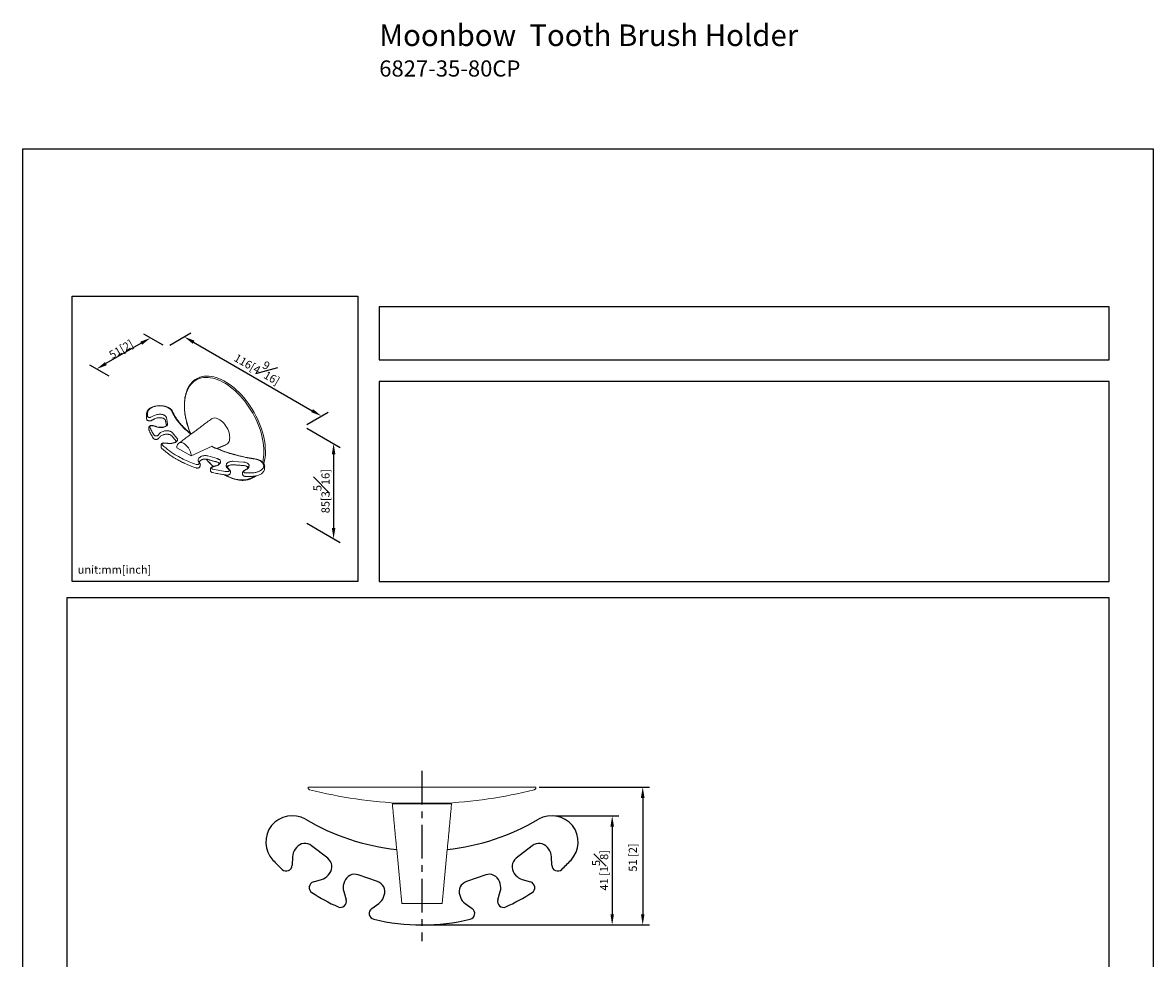
# Model space of a CAD drawing. Units: millimetres. Extents: x -310 to 210, y 0 to 321.
# Drawn here: x 0 to 210, y 147 to 321 of the extents above; entities that cross this region are included whole.
import ezdxf

# ---------------------------------------------------------------- set-up
doc = ezdxf.new("R2010")
doc.units = ezdxf.units.MM
doc.linetypes.add('CENTER', pattern=[2, 1.25, -0.25, 0.25, -0.25])
doc.layers.add('A2', color=1, linetype='CENTER')
doc.layers.add('DIM', color=6, linetype='Continuous')
doc.layers.add('圖紙邊界', color=255, linetype='Continuous', plot=False)
doc.styles.add('勝泰-1.5', font='simplex.shx', dxfattribs={"height": 1.5, "bigfont": 'chineset.shx'})
doc.dimstyles.new('比例1／2', dxfattribs={"dimtxt": 1.5, "dimasz": 2, "dimexe": 1.25, "dimexo": 0.625, "dimgap": 0.5, "dimtad": 1, "dimdec": 0, "dimlfac": 2, "dimdsep": 46, "dimtxsty": '勝泰-1.5', "dimcen": 2.5, "dimadec": 0, "dimazin": 0, "dimtfac": 1, "dimtdec": 0, "dimtmove": 0, "dimatfit": 3, "dimfxl": 0, "dimfrac": 1, "dimarcsym": 0})
doc.dimstyles.new('比例1／8', dxfattribs={"dimtxt": 1.5, "dimasz": 2, "dimexe": 1.25, "dimexo": 0.625, "dimgap": 0.5, "dimtad": 1, "dimdec": 0, "dimlfac": 8, "dimdsep": 46, "dimtxsty": '勝泰-1.5', "dimcen": 2.5, "dimadec": 0, "dimazin": 0, "dimtfac": 1, "dimtdec": 0, "dimtmove": 0, "dimatfit": 3, "dimfxl": 0, "dimfrac": 1, "dimarcsym": 0})

# ---------------------------------------------------------------- blocks, each defined once
blk = doc.blocks.new('*D1')
at = {"layer": 'Defpoints', "color": 0}
for p in [(26.71, 260.28), (55.5, 247.48), (52.18, 245.57)]:
    blk.add_point(p, dxfattribs=at)
at = {"layer": 'DIM', "color": 0, "lineweight": -2}
for p, q in [((27.33, 260.64), (31.27, 262.92)), ((31.75, 261.19), (53.77, 248.48)), ((52.81, 245.93), (56.75, 248.21))]:
    blk.add_line(p, q, dxfattribs=at)
at = {"layer": 'DIM', "color": 0}
for points in [[(31.92, 261.48), (31.59, 260.91), (30.02, 262.19)], [(53.6, 248.2), (53.93, 248.77), (55.5, 247.48)]]:
    blk.add_solid(points, dxfattribs=at)
at = {"layer": 'DIM', "color": 0, "insert": (43.89, 256.79), "char_height": 1.5, "attachment_point": 5, "rotation": 330, "style": '勝泰-1.5'}
blk.add_mtext('{\\A0;116[4{\\H1x;\\S9#16;}]}', dxfattribs=at)
blk = doc.blocks.new('*D2')
at = {"layer": 'Defpoints', "color": 0}
for p in [(26.71, 260.28), (13.73, 256.21), (16.69, 254.5)]:
    blk.add_point(p, dxfattribs=at)
at = {"layer": 'DIM', "color": 0, "lineweight": -2}
for p, q in [((26.08, 260.64), (22.5, 262.71)), ((22.01, 260.99), (15.47, 257.21)), ((16.07, 254.86), (12.48, 256.93))]:
    blk.add_line(p, q, dxfattribs=at)
at = {"layer": 'DIM', "color": 0}
for points in [[(22.18, 260.7), (21.85, 261.28), (23.75, 261.99)], [(15.3, 257.5), (15.63, 256.92), (13.73, 256.21)]]:
    blk.add_solid(points, dxfattribs=at)
at = {"layer": 'DIM', "color": 0, "insert": (17.92, 260.52), "char_height": 1.5, "attachment_point": 5, "rotation": 30, "style": '勝泰-1.5'}
blk.add_mtext('{\\A0;51[2{\\H1x;\\S#;}]}', dxfattribs=at)
blk = doc.blocks.new('*D3')
at = {"layer": 'Defpoints', "color": 0}
for p in [(52.18, 245.57), (52.18, 227.93), (57.75, 224.72)]:
    blk.add_point(p, dxfattribs=at)
at = {"layer": 'DIM', "color": 0, "lineweight": -2}
for p, q in [((52.81, 245.21), (59, 241.63)), ((57.75, 240.36), (57.75, 226.72)), ((52.81, 227.57), (59, 223.99))]:
    blk.add_line(p, q, dxfattribs=at)
at = {"layer": 'DIM', "color": 0}
for points in [[(58.09, 240.36), (57.42, 240.36), (57.75, 242.36)], [(57.42, 226.72), (58.09, 226.72), (57.75, 224.72)]]:
    blk.add_solid(points, dxfattribs=at)
at = {"layer": 'DIM', "color": 0, "insert": (55.5, 233.54), "char_height": 1.5, "attachment_point": 5, "rotation": 90, "style": '勝泰-1.5'}
blk.add_mtext('{\\A0;85[3{\\H1x;\\S5#16;}]}', dxfattribs=at)
blk = doc.blocks.new('*D130')
at = {"layer": 'Defpoints', "color": 0}
for p in [(95.32, 178.61), (74.17, 153.02), (115.16, 153.02)]:
    blk.add_point(p, dxfattribs=at)
at = {"layer": 'DIM', "color": 0, "lineweight": -2}
for p, q in [((95.94, 178.61), (116.41, 178.61)), ((115.16, 176.61), (115.16, 155.02)), ((74.79, 153.02), (116.41, 153.02))]:
    blk.add_line(p, q, dxfattribs=at)
at = {"layer": 'DIM', "color": 0}
for points in [[(115.5, 176.61), (114.83, 176.61), (115.16, 178.61)], [(114.83, 155.02), (115.5, 155.02), (115.16, 153.02)]]:
    blk.add_solid(points, dxfattribs=at)
at = {"layer": 'DIM', "color": 0, "insert": (113.52, 165.54), "char_height": 1.5, "attachment_point": 5, "rotation": 90, "style": '勝泰-1.5'}
blk.add_mtext('51 [2]', dxfattribs=at)
blk = doc.blocks.new('*D131')
at = {"layer": 'Defpoints', "color": 0}
for p in [(98.27, 173.29), (74.17, 153.02), (109.49, 153.02)]:
    blk.add_point(p, dxfattribs=at)
at = {"layer": 'DIM', "color": 0, "lineweight": -2}
for p, q in [((98.89, 173.29), (110.74, 173.29)), ((109.49, 171.29), (109.49, 155.02)), ((74.79, 153.02), (110.74, 153.02))]:
    blk.add_line(p, q, dxfattribs=at)
at = {"layer": 'DIM', "color": 0}
for points in [[(109.82, 171.29), (109.16, 171.29), (109.49, 173.29)], [(109.16, 155.02), (109.82, 155.02), (109.49, 153.02)]]:
    blk.add_solid(points, dxfattribs=at)
at = {"layer": 'DIM', "color": 0, "insert": (107.24, 163.16), "char_height": 1.5, "attachment_point": 5, "rotation": 90, "style": '勝泰-1.5'}
blk.add_mtext('41 [1{\\H1.000000x;\\S5#8;}]', dxfattribs=at)

msp = doc.modelspace()

# ---------------------------------------------------------------- linework, layer by layer
for p, q in [((23.038, 248), (23.035, 247.971)), ((28.525, 242.811), (28.543, 242.789)), ((44.942, 238.169), (44.95, 238.125)), ((50.864, 167.388), (50.618, 167.072)), ((56.666, 165.393), (53.672, 167.732)), ((94.658, 167.732), (91.664, 165.393)), ((97.712, 167.072), (97.466, 167.388)), ((50.111, 165.681), (50.054, 164.091)), ((98.276, 164.091), (98.219, 165.681)), ((56.765, 162.27), (57.011, 162.585)), ((65.916, 161.084), (62.323, 162.321)), ((86.007, 162.321), (82.414, 161.084)), ((91.319, 162.585), (91.565, 162.27)), ((54.009, 161.001), (55.538, 161.442)), ((59.781, 161.081), (59.651, 160.703)), ((88.679, 160.703), (88.549, 161.081)), ((92.793, 161.442), (94.322, 161.001)), ((59.624, 159.223), (60.088, 157.701)), ((67.026, 158.164), (67.156, 158.542)), ((81.174, 158.542), (81.304, 158.164)), ((88.242, 157.701), (88.706, 159.223)), ((64.833, 156.067), (66.135, 156.981)), ((82.195, 156.981), (83.497, 156.067))]:
    msp.add_line(p, q)
at = {"color": 7, "linetype": 'Continuous', "lineweight": 15}
for p, q in [((25.189, 247.794), (25.387, 247.808)), ((23.837, 247.274), (24.42, 247.587)), ((26.697, 247.217), (26.928, 246.13)), ((23.456, 244.95), (23.446, 245.016)), ((24.874, 245.453), (24.177, 245.675)), ((25.09, 243.896), (25.464, 244.301)), ((25.905, 245.374), (25.706, 245.36)), ((26.075, 244.641), (26.255, 244.692)), ((27.826, 244.379), (28.659, 243.393)), ((25.7, 241.755), (25.7, 241.764)), ((27.098, 242.367), (26.314, 242.447)), ((28.118, 242.486), (27.938, 242.436)), ((28.655, 241.602), (31.307, 240.071)), ((31.307, 240.071), (35.177, 241.919)), ((32.751, 239.657), (32.839, 239.761)), ((34.41, 240.074), (36.117, 239.593)), ((32.77, 238.72), (32.632, 239.173)), ((32.885, 239.075), (32.887, 239.078)), ((35.982, 238.229), (35.28, 238.013)), ((36.658, 238.686), (36.571, 238.582)), ((37.814, 238.369), (37.838, 238.484)), ((38.36, 237.487), (37.975, 237.889)), ((38.012, 238.329), (37.988, 238.214)), ((39.148, 239.074), (41.034, 238.941)), ((41.672, 237.625), (41.133, 237.292)), ((42.057, 238.185), (42.032, 238.07)), ((44.95, 238.1), (44.95, 238.125)), ((95.315, 178.608), (53.015, 178.608)), ((68.665, 175.522), (79.665, 175.522)), ((71.81, 175.628), (70.628, 175.628)), ((70.665, 175.522), (70.665, 175.628)), ((71.843, 175.522), (71.843, 175.628)), ((76.487, 175.628), (76.487, 175.522)), ((77.703, 175.628), (76.521, 175.628)), ((77.665, 175.522), (77.665, 175.628)), ((69.469, 167.022), (70.415, 157.022)), ((77.915, 157.022), (78.861, 167.022)), ((77.915, 157.022), (70.415, 157.022))]:
    msp.add_line(p, q, dxfattribs=at)
at = {"color": 7, "linetype": 'Continuous', "lineweight": 15, "flags": 128}
for points in [[(30.066, 249.401), (30.081, 249.938), (30.126, 250.455), (30.202, 250.951), (30.307, 251.422), (30.441, 251.868), (30.605, 252.286), (30.796, 252.675), (31.015, 253.032), (31.26, 253.358), (31.53, 253.649), (31.825, 253.906), (32.143, 254.127), (32.482, 254.311), (32.842, 254.457), (33.221, 254.564), (33.618, 254.634), (34.03, 254.664), (34.456, 254.655), (34.894, 254.606), (35.342, 254.519), (35.8, 254.394), (36.264, 254.23), (36.733, 254.03), (37.205, 253.792), (37.677, 253.519), (38.149, 253.212), (38.618, 252.871), (39.082, 252.499), (39.539, 252.097), (39.988, 251.666), (40.426, 251.208), (40.852, 250.725), (41.264, 250.219), (41.661, 249.693), (42.039, 249.147), (42.399, 248.586), (42.739, 248.01), (43.057, 247.422), (43.352, 246.825), (43.622, 246.221), (43.867, 245.613), (44.086, 245.003), (44.277, 244.393), (44.441, 243.786), (44.575, 243.185), (44.68, 242.592), (44.756, 242.01), (44.801, 241.44), (44.816, 240.886)], [(45.091, 240.926), (45.075, 241.488), (45.029, 242.066), (44.953, 242.656), (44.846, 243.257), (44.71, 243.867), (44.544, 244.482), (44.35, 245.1), (44.128, 245.719), (43.88, 246.335), (43.606, 246.948), (43.307, 247.553), (42.985, 248.149), (42.64, 248.733), (42.275, 249.302), (41.891, 249.855), (41.489, 250.389), (41.072, 250.902), (40.64, 251.391), (40.196, 251.855), (39.741, 252.292), (39.277, 252.701), (38.807, 253.078), (38.331, 253.423), (37.853, 253.735), (37.373, 254.012), (36.895, 254.252), (36.42, 254.456), (35.949, 254.622), (35.485, 254.749), (35.031, 254.837), (34.586, 254.886), (34.154, 254.895), (33.737, 254.865), (33.335, 254.794), (32.951, 254.685), (32.905, 254.669)], [(26.754, 245.974), (26.759, 245.861), (26.755, 245.839)], [(35.058, 246.936), (35.104, 246.968), (35.282, 247.058), (35.48, 247.11), (35.694, 247.122), (35.921, 247.095), (36.158, 247.029), (36.4, 246.924), (36.644, 246.783), (36.886, 246.608), (37.123, 246.401), (37.35, 246.167), (37.564, 245.907), (37.761, 245.627), (37.939, 245.332), (38.095, 245.024), (38.226, 244.711), (38.33, 244.396), (38.405, 244.084), (38.451, 243.78), (38.466, 243.49), (38.451, 243.218), (38.405, 242.967), (38.33, 242.742), (38.226, 242.547), (38.095, 242.385), (37.939, 242.257), (37.802, 242.183)], [(23.45, 245.382), (23.447, 245.365), (23.446, 245.343)], [(31.307, 240.071), (31.292, 240.308), (31.248, 240.557), (31.176, 240.812), (31.077, 241.067), (30.953, 241.317), (30.808, 241.557), (30.644, 241.78), (30.466, 241.982), (30.276, 242.159), (30.08, 242.306), (29.882, 242.421), (29.686, 242.5), (29.497, 242.542), (29.318, 242.545), (29.154, 242.511), (29.009, 242.439), (28.886, 242.332), (28.787, 242.191), (28.714, 242.019), (28.67, 241.822), (28.655, 241.602)], [(35.177, 241.919), (35.175, 241.837), (35.174, 241.808)], [(32.95, 238.213), (32.947, 238.177), (32.944, 238.164)], [(37.979, 238.13), (37.98, 238.16), (37.988, 238.214)], [(37.984, 238.064), (37.979, 238.106), (37.979, 238.13)], [(42.945, 236.297), (42.739, 236.16), (42.399, 235.976), (42.039, 235.83), (41.661, 235.722), (41.264, 235.653), (40.852, 235.623), (40.426, 235.632), (39.988, 235.68), (39.539, 235.767), (39.082, 235.893), (38.618, 236.056), (38.149, 236.257), (37.677, 236.494), (37.546, 236.567)]]:
    msp.add_lwpolyline(points, dxfattribs=at)
at = {"color": 7, "linetype": 'Continuous', "lineweight": 15}
for centre, radius, start, end in [((29.337, 247.603), 6.313, 176.65275, 179.99946), ((43.842, 249.692), 13.78, 181.20961, 203.24144), ((29.336, 247.276), 6.312, 180.00046, 182.92396), ((35.907, 252.806), 14.619, 226.96131, 240.42186), ((45.59, 249.311), 15.123, 220.5515, 227.83349), ((36.785, 240.818), 8.032, 346.10659, 0.48074), ((37.292, 240.823), 7.8, 343.82681, 0.75243), ((74.165, 260.522), 85, 255.79339, 267.61475), ((74.165, 260.522), 85, 272.38527, 284.20661)]:
    msp.add_arc(centre, radius, start, end, dxfattribs=at)
for centre, radius, start, end in [((50.06, 168.398), 4.895, 59.72321, 223.00061), ((74.165, 209.687), 42.915, 239.72315, 263.71685), ((74.165, 209.687), 42.915, 276.28315, 300.27684), ((98.27, 168.398), 4.895, 316.99933, 120.27684), ((52.44, 166.156), 2, 52, 142), ((95.89, 166.156), 2, 38, 128), ((52.509, 165.595), 2.4, 142.00008, 177.93699), ((95.821, 165.595), 2.4, 2.06293, 38), ((74.165, 190.876), 37.855, 223.00064, 226.69226), ((48.954, 164.131), 1.1, 226.69247, 357.93699), ((55.435, 163.817), 2, 321.99994, 52.00001), ((92.895, 163.817), 2, 128.00005, 218), ((99.376, 164.131), 1.1, 182.0628, 313.30786), ((74.165, 190.876), 37.855, 313.30775, 316.99935), ((54.873, 163.748), 2.4, 286.06289, 322), ((61.672, 160.43), 2, 71.00009, 161.00001), ((86.658, 160.43), 2, 18.9999, 108.99999), ((93.457, 163.748), 2.4, 218.00011, 253.937), ((54.313, 159.944), 1.1, 106.0632, 237.30774), ((61.92, 159.922), 2.4, 160.99997, 196.93699), ((65.265, 159.193), 2, 340.99999, 70.99999), ((83.065, 159.193), 2, 109.00001, 199.00001), ((86.41, 159.922), 2.4, 343.06304, 19), ((94.017, 159.944), 1.1, 302.69211, 73.93697), ((74.165, 190.876), 37.855, 237.30774, 245.69226), ((59.035, 157.38), 1.1, 245.69234, 16.93699), ((64.757, 158.945), 2.4, 305.06307, 341), ((83.573, 158.945), 2.4, 198.99994, 234.93699), ((89.295, 157.38), 1.1, 163.06292, 294.30773), ((74.165, 190.876), 37.855, 294.30774, 302.69225), ((65.465, 155.166), 1.1, 125.06292, 256.30774), ((82.865, 155.166), 1.1, 283.69232, 54.937), ((74.165, 190.876), 37.855, 256.30774, 283.69226)]:
    msp.add_arc(centre, radius, start, end)
for points, knots in [([(32.886, 254.662), (32.776, 254.619), (32.565, 254.538), (32.291, 254.392), (32.071, 254.254), (31.892, 254.125), (31.623, 253.907), (31.267, 253.548), (30.92, 253.061), (30.669, 252.597), (30.492, 252.187), (30.369, 251.831), (30.282, 251.521), (30.216, 251.246), (30.15, 250.911), (30.091, 250.497), (30.046, 250.008), (30.041, 249.647), (30.037, 249.458)], [0, 0, 0, 0, 0.06226976, 0.11914303, 0.16483081, 0.20144762, 0.2375961, 0.34976387, 0.46485939, 0.53923728, 0.60713316, 0.67574117, 0.71195188, 0.75093614, 0.80000451, 0.85889957, 0.92611824, 1, 1, 1, 1]), ([(33.369, 254.802), (33.216, 254.767), (33.05, 254.73), (32.898, 254.666), (32.886, 254.662)], [0, 0, 0, 0, 0.9271546, 1, 1, 1, 1]), ([(27.842, 248.332), (27.812, 248.39), (27.754, 248.501), (27.636, 248.647), (27.513, 248.768), (27.348, 248.902), (27.12, 249.046), (26.805, 249.189), (26.455, 249.299), (26.085, 249.374), (25.702, 249.412), (25.315, 249.415), (24.93, 249.38), (24.555, 249.31), (24.201, 249.203), (23.922, 249.082), (23.718, 248.965), (23.574, 248.866), (23.444, 248.76), (23.313, 248.629), (23.185, 248.458), (23.076, 248.244), (23.051, 248.084), (23.038, 248)], [0, 0, 0, 0, 0.0420751, 0.0806319, 0.1141633, 0.1427336, 0.1997719, 0.257416, 0.315119, 0.3720523, 0.4281482, 0.484663, 0.5409821, 0.5979959, 0.6561414, 0.7137654, 0.7482795, 0.7790481, 0.8087006, 0.8427511, 0.8879216, 0.9414497, 1, 1, 1, 1]), ([(27.683, 248.401), (27.654, 248.456), (27.593, 248.571), (27.462, 248.721), (27.31, 248.854), (27.148, 248.966), (26.919, 249.092), (26.602, 249.22), (26.183, 249.326), (25.716, 249.383), (25.227, 249.382), (24.828, 249.33), (24.528, 249.261), (24.252, 249.177), (23.949, 249.047), (23.659, 248.864), (23.449, 248.668), (23.312, 248.474), (23.232, 248.288), (23.217, 248.168), (23.21, 248.111)], [0, 0, 0, 0, 0.0458022, 0.09659881, 0.13395707, 0.1731106, 0.21399704, 0.28026065, 0.35081515, 0.42455108, 0.49998717, 0.57542326, 0.61233216, 0.64926177, 0.71981626, 0.78607988, 0.84737041, 0.90340119, 0.9541978, 1, 1, 1, 1]), ([(25.387, 247.808), (25.459, 247.81), (25.606, 247.816), (25.832, 247.794), (26.054, 247.747), (26.259, 247.673), (26.434, 247.576), (26.567, 247.463), (26.659, 247.342), (26.684, 247.258), (26.697, 247.217)], [0, 0, 0, 0, 0.11651605, 0.24001135, 0.36864083, 0.5, 0.63135917, 0.75998865, 0.88348395, 1, 1, 1, 1]), ([(27.683, 248.401), (27.812, 248.138), (28.071, 247.613), (28.573, 246.843), (29.157, 246.09), (29.832, 245.36), (30.532, 244.699), (31.042, 244.298), (31.269, 244.12)], [0, 0, 0, 0, 0.1712966, 0.3425687, 0.5151656, 0.6881419, 0.8611183, 1, 1, 1, 1]), ([(31.316, 244.155), (31.313, 244.157), (31.095, 244.324), (30.679, 244.672), (30.169, 245.139), (29.771, 245.543), (29.48, 245.859), (29.222, 246.161), (29.018, 246.415), (28.842, 246.647), (28.68, 246.871), (28.49, 247.152), (28.279, 247.491), (28.053, 247.89), (27.915, 248.179), (27.842, 248.332)], [0, 0, 0, 0, 0.0016717, 0.13447, 0.2711144, 0.3558528, 0.4328536, 0.501899, 0.573024, 0.6132107, 0.6650074, 0.7297022, 0.8072006, 0.8973645, 1, 1, 1, 1]), ([(30.037, 249.458), (30.042, 249.227), (30.051, 248.792), (30.112, 248.161), (30.189, 247.625), (30.272, 247.169), (30.36, 246.755), (30.463, 246.334), (30.601, 245.835), (30.776, 245.283), (30.968, 244.745), (31.099, 244.422), (31.152, 244.289)], [0, 0, 0, 0, 0.14328241, 0.27007396, 0.37584441, 0.45753972, 0.53380887, 0.61356987, 0.69696513, 0.81673823, 0.92510577, 1, 1, 1, 1]), ([(30.066, 249.401), (30.052, 249.416), (30.035, 249.434), (30.04, 249.454), (30.041, 249.458)], [0, 0, 0, 0, 0.8187514, 1, 1, 1, 1]), ([(23.036, 246.926), (23.04, 246.9), (23.05, 246.848), (23.092, 246.775), (23.151, 246.71), (23.204, 246.676), (23.229, 246.659)], [0, 0, 0, 0, 0.2544586, 0.5099503, 0.7603743, 1, 1, 1, 1]), ([(23.229, 246.659), (23.277, 246.637), (23.377, 246.59), (23.572, 246.568), (23.768, 246.586), (23.87, 246.63), (23.92, 246.651)], [0, 0, 0, 0, 0.24099569, 0.50056254, 0.75983192, 1, 1, 1, 1]), ([(23.317, 247.28), (23.353, 247.263), (23.428, 247.228), (23.575, 247.211), (23.723, 247.225), (23.8, 247.258), (23.837, 247.274)], [0, 0, 0, 0, 0.2405824, 0.5, 0.7594176, 1, 1, 1, 1]), ([(24.23, 245.699), (24.181, 245.711), (24.084, 245.736), (23.928, 245.735), (23.791, 245.711), (23.661, 245.663), (23.557, 245.594), (23.476, 245.49), (23.459, 245.419), (23.45, 245.381)], [0, 0, 0, 0, 0.1574856, 0.3136268, 0.4559889, 0.5753136, 0.7566029, 0.8692613, 1, 1, 1, 1]), ([(24.177, 245.675), (24.149, 245.682), (24.09, 245.698), (23.986, 245.705), (23.874, 245.694), (23.768, 245.662), (23.685, 245.613), (23.635, 245.554), (23.616, 245.494), (23.625, 245.457), (23.629, 245.439)], [0, 0, 0, 0, 0.1068604, 0.2278716, 0.3605737, 0.5, 0.6394263, 0.7721284, 0.8931396, 1, 1, 1, 1]), ([(24.42, 247.587), (24.534, 247.639), (24.762, 247.743), (25.047, 247.777), (25.189, 247.794)], [0, 0, 0, 0, 0.5000772, 1, 1, 1, 1]), ([(24.499, 246.961), (24.602, 247.008), (24.808, 247.103), (25.07, 247.134), (25.201, 247.149)], [0, 0, 0, 0, 0.4979719, 1, 1, 1, 1]), ([(25.4, 247.164), (25.48, 247.166), (25.641, 247.172), (25.874, 247.141), (26.082, 247.087), (26.298, 246.992), (26.471, 246.858), (26.511, 246.75), (26.527, 246.704)], [0, 0, 0, 0, 0.14673808, 0.29416019, 0.43785329, 0.57389155, 0.81160355, 0.99372494, 0.99372494, 0.99372494, 0.99372494]), ([(26.747, 245.823), (26.738, 245.799), (26.712, 245.735), (26.582, 245.606), (26.362, 245.496), (26.113, 245.429), (25.967, 245.413), (25.893, 245.405)], [0, 0, 0, 0, 0.137609, 0.3704924, 0.6647988, 0.8297079, 1, 1, 1, 1]), ([(26.928, 246.13), (26.933, 246.088), (26.943, 246.003), (26.905, 245.873), (26.823, 245.745), (26.694, 245.626), (26.526, 245.526), (26.331, 245.449), (26.121, 245.396), (25.976, 245.381), (25.905, 245.374)], [0, 0, 0, 0, 0.116516, 0.2400113, 0.3686408, 0.5, 0.6313592, 0.7599887, 0.883484, 1, 1, 1, 1]), ([(23.467, 244.904), (23.575, 244.642), (23.791, 244.118), (24.104, 243.611), (24.261, 243.358)], [0, 0, 0, 0, 0.5000523, 1, 1, 1, 1]), ([(24.408, 243.921), (24.419, 243.907), (24.441, 243.879), (24.476, 243.856), (24.494, 243.844)], [0, 0, 0, 0, 0.5, 1, 1, 1, 1]), ([(24.494, 243.844), (24.514, 243.834), (24.555, 243.813), (24.633, 243.792), (24.721, 243.78), (24.815, 243.781), (24.905, 243.796), (24.984, 243.822), (25.048, 243.856), (25.076, 243.883), (25.09, 243.896)], [0, 0, 0, 0, 0.1129964, 0.2356864, 0.3658115, 0.5, 0.6341885, 0.7643136, 0.8870036, 1, 1, 1, 1]), ([(25.694, 245.391), (25.56, 245.388), (25.291, 245.382), (25.048, 245.445), (24.927, 245.477)], [0, 0, 0, 0, 0.5008379, 1, 1, 1, 1]), ([(25.593, 243.713), (25.659, 243.772), (25.792, 243.891), (26.012, 243.965), (26.122, 244.003)], [0, 0, 0, 0, 0.4962096, 1, 1, 1, 1]), ([(26.255, 244.692), (26.321, 244.708), (26.457, 244.741), (26.682, 244.762), (26.919, 244.76), (27.155, 244.728), (27.375, 244.669), (27.565, 244.587), (27.719, 244.49), (27.791, 244.415), (27.826, 244.379)], [0, 0, 0, 0, 0.11651604, 0.24001134, 0.36864082, 0.5, 0.63135918, 0.75998866, 0.88348396, 1, 1, 1, 1]), ([(26.302, 244.054), (26.376, 244.071), (26.525, 244.106), (26.767, 244.121), (27.001, 244.107), (27.212, 244.066), (27.388, 244.007), (27.563, 243.921), (27.642, 243.845), (27.691, 243.798)], [0, 0, 0, 0, 0.1447183, 0.290953, 0.4342248, 0.5704498, 0.6965191, 0.8105563, 1, 1, 1, 1]), ([(24.261, 243.358), (24.28, 243.332), (24.318, 243.281), (24.377, 243.242), (24.407, 243.223)], [0, 0, 0, 0, 0.5074788, 1, 1, 1, 1]), ([(24.407, 243.223), (24.432, 243.21), (24.486, 243.183), (24.589, 243.155), (24.708, 243.14), (24.835, 243.143), (24.959, 243.164), (25.069, 243.202), (25.158, 243.25), (25.199, 243.289), (25.219, 243.308)], [0, 0, 0, 0, 0.11079668, 0.23181041, 0.36089853, 0.49476478, 0.62936028, 0.76056918, 0.88491339, 1, 1, 1, 1]), ([(26.332, 242.478), (26.278, 242.48), (26.174, 242.484), (26.028, 242.454), (25.919, 242.41), (25.834, 242.356), (25.766, 242.289), (25.711, 242.195), (25.704, 242.127), (25.7, 242.089)], [0, 0, 0, 0, 0.1769645, 0.345758, 0.488085, 0.5918999, 0.7300681, 0.8471055, 1, 1, 1, 1]), ([(25.7, 241.762), (25.701, 241.74), (25.705, 241.696), (25.728, 241.632), (25.762, 241.574), (25.794, 241.541), (25.809, 241.525)], [0, 0, 0, 0, 0.2730946, 0.5322565, 0.7750691, 1, 1, 1, 1]), ([(25.809, 241.524), (25.888, 241.451), (26.115, 241.238), (26.517, 240.895), (27.022, 240.501), (27.558, 240.12), (28.085, 239.776), (28.443, 239.565), (28.603, 239.471)], [0, 0, 0, 0, 0.0987944, 0.2861086, 0.4734613, 0.6608508, 0.8482613, 1, 1, 1, 1]), ([(26.314, 242.447), (26.284, 242.448), (26.219, 242.452), (26.117, 242.439), (26.017, 242.408), (25.935, 242.357), (25.884, 242.295), (25.87, 242.23), (25.885, 242.17), (25.915, 242.137), (25.929, 242.121)], [0, 0, 0, 0, 0.1068583, 0.2278689, 0.3605719, 0.5, 0.6394281, 0.7721311, 0.8931417, 1, 1, 1, 1]), ([(27.891, 242.461), (27.766, 242.433), (27.517, 242.377), (27.25, 242.391), (27.116, 242.399)], [0, 0, 0, 0, 0.49939031, 1, 1, 1, 1]), ([(28.603, 242.963), (28.599, 242.925), (28.591, 242.846), (28.493, 242.72), (28.324, 242.598), (28.155, 242.541), (28.071, 242.512)], [0, 0, 0, 0, 0.2277475, 0.4761162, 0.7372877, 1, 1, 1, 1]), ([(28.659, 243.393), (28.687, 243.355), (28.744, 243.277), (28.782, 243.146), (28.777, 243.01), (28.722, 242.874), (28.62, 242.747), (28.478, 242.637), (28.31, 242.548), (28.181, 242.506), (28.118, 242.486)], [0, 0, 0, 0, 0.116516, 0.2400113, 0.3686408, 0.5, 0.6313592, 0.7599887, 0.883484, 1, 1, 1, 1]), ([(43.086, 239.512), (42.631, 239.586), (41.719, 239.736), (40.385, 240.025), (39.08, 240.363), (37.813, 240.751), (36.596, 241.189), (35.674, 241.56), (35.179, 241.798), (35.051, 241.859)], [0, 0, 0, 0, 0.1565689, 0.3131304, 0.4708967, 0.6290103, 0.7871238, 0.9448901, 1, 1, 1, 1]), ([(43.113, 239.542), (42.83, 239.587), (42.313, 239.669), (41.617, 239.801), (41.066, 239.916), (40.618, 240.016), (40.225, 240.109), (39.661, 240.25), (38.923, 240.452), (38.072, 240.714), (37.289, 240.981), (36.592, 241.241), (36.042, 241.463), (35.589, 241.657), (35.308, 241.781), (35.134, 241.864), (35.097, 241.881)], [0, 0, 0, 0, 0.0970199, 0.1779074, 0.2424405, 0.291309, 0.3368755, 0.3832836, 0.4951966, 0.6075182, 0.7028226, 0.7967275, 0.8825153, 0.925445, 0.983953, 1, 1, 1, 1]), ([(28.603, 239.471), (28.742, 239.392), (28.998, 239.247), (29.362, 239.055), (29.667, 238.901), (29.915, 238.781), (30.166, 238.663), (30.482, 238.519), (30.922, 238.33), (31.486, 238.102), (31.914, 237.948), (32.148, 237.863)], [0, 0, 0, 0, 0.1288526, 0.2381084, 0.3276743, 0.397499, 0.4525121, 0.5430121, 0.6645114, 0.8169123, 1, 1, 1, 1]), ([(28.691, 240.092), (29.051, 239.894), (29.772, 239.497), (30.948, 238.963), (31.786, 238.653), (32.205, 238.498)], [0, 0, 0, 0, 0.3332953, 0.6666922, 1, 1, 1, 1]), ([(32.839, 239.761), (32.873, 239.797), (32.945, 239.872), (33.1, 239.969), (33.29, 240.051), (33.509, 240.11), (33.745, 240.142), (33.982, 240.144), (34.207, 240.123), (34.344, 240.09), (34.41, 240.074)], [0, 0, 0, 0, 0.116516, 0.2400113, 0.3686408, 0.5, 0.6313592, 0.7599887, 0.883484, 1, 1, 1, 1]), ([(32.973, 239.18), (33.023, 239.227), (33.102, 239.303), (33.277, 239.389), (33.452, 239.448), (33.664, 239.489), (33.898, 239.503), (34.139, 239.488), (34.288, 239.453), (34.362, 239.436)], [0, 0, 0, 0, 0.1894437, 0.3034809, 0.4295502, 0.5657752, 0.709047, 0.8552817, 1, 1, 1, 1]), ([(34.076, 239.486), (34.116, 239.439), (34.28, 239.245), (34.578, 238.919), (34.971, 238.518), (35.252, 238.241), (35.405, 238.11), (35.42, 238.097)], [0, 0, 0, 0, 0.0934057, 0.3835343, 0.6757772, 0.9674566, 1, 1, 1, 1]), ([(36.117, 239.593), (36.18, 239.573), (36.309, 239.531), (36.478, 239.442), (36.619, 239.332), (36.721, 239.205), (36.776, 239.069), (36.781, 238.933), (36.744, 238.802), (36.686, 238.724), (36.658, 238.686)], [0, 0, 0, 0, 0.116516, 0.2400113, 0.3686408, 0.5, 0.6313592, 0.7599887, 0.883484, 1, 1, 1, 1]), ([(42.58, 236.93), (42.678, 236.934), (42.884, 236.943), (43.164, 236.983), (43.42, 237.039), (43.645, 237.105), (43.907, 237.204), (44.192, 237.353), (44.465, 237.563), (44.667, 237.811), (44.777, 238.086), (44.781, 238.321), (44.734, 238.505), (44.655, 238.68), (44.505, 238.881), (44.261, 239.086), (43.978, 239.25), (43.679, 239.372), (43.382, 239.459), (43.182, 239.495), (43.086, 239.512)], [0, 0, 0, 0, 0.04551073, 0.09598535, 0.13311391, 0.1720347, 0.21268665, 0.27861508, 0.34887992, 0.42240371, 0.49773276, 0.57318292, 0.61015948, 0.64715683, 0.71795202, 0.78453606, 0.84619743, 0.90262239, 0.95381502, 1, 1, 1, 1]), ([(44.942, 238.169), (44.937, 238.223), (44.928, 238.342), (44.861, 238.515), (44.769, 238.675), (44.664, 238.81), (44.558, 238.919), (44.453, 239.007), (44.328, 239.101), (44.139, 239.218), (43.855, 239.351), (43.498, 239.472), (43.225, 239.521), (43.085, 239.546)], [0, 0, 0, 0, 0.0813839, 0.1825778, 0.2684434, 0.3394656, 0.4123766, 0.4622221, 0.5101626, 0.6057815, 0.7245392, 0.8587945, 1, 1, 1, 1]), ([(43.086, 239.512), (43.092, 239.522), (43.1, 239.538), (43.109, 239.543), (43.112, 239.542), (43.112, 239.541)], [0, 0, 0, 0, 0.6068385, 0.9332837, 1, 1, 1, 1]), ([(32.148, 237.863), (32.196, 237.85), (32.291, 237.823), (32.448, 237.819), (32.587, 237.84), (32.723, 237.886), (32.83, 237.955), (32.916, 238.058), (32.935, 238.13), (32.945, 238.168)], [0, 0, 0, 0, 0.1557618, 0.31076, 0.453093, 0.5737579, 0.7588551, 0.8710529, 1, 1, 1, 1]), ([(32.205, 238.498), (32.233, 238.49), (32.291, 238.472), (32.394, 238.463), (32.507, 238.472), (32.615, 238.501), (32.702, 238.548), (32.756, 238.606), (32.779, 238.665), (32.773, 238.703), (32.77, 238.72)], [0, 0, 0, 0, 0.1068583, 0.2278689, 0.360572, 0.5, 0.639428, 0.7721311, 0.8931417, 1, 1, 1, 1]), ([(35.228, 238.038), (35.188, 238.022), (35.103, 237.99), (34.998, 237.905), (34.921, 237.798), (34.911, 237.719), (34.906, 237.678)], [0, 0, 0, 0, 0.2160258, 0.4610449, 0.7266372, 1, 1, 1, 1]), ([(34.906, 237.352), (34.909, 237.321), (34.915, 237.26), (34.959, 237.175), (35.022, 237.102), (35.077, 237.066), (35.103, 237.048)], [0, 0, 0, 0, 0.2722407, 0.5337349, 0.7778504, 1, 1, 1, 1]), ([(35.28, 238.013), (35.257, 238.005), (35.21, 237.989), (35.152, 237.952), (35.107, 237.907), (35.081, 237.855), (35.079, 237.8), (35.1, 237.749), (35.137, 237.704), (35.173, 237.681), (35.191, 237.669)], [0, 0, 0, 0, 0.1129964, 0.2356864, 0.3658115, 0.5, 0.6341885, 0.7643136, 0.8870036, 1, 1, 1, 1]), ([(36.436, 238.551), (36.375, 238.491), (36.251, 238.372), (36.038, 238.293), (35.93, 238.254)], [0, 0, 0, 0, 0.4959222, 1, 1, 1, 1]), ([(36.07, 238.955), (36.154, 238.926), (36.321, 238.868), (36.475, 238.765), (36.519, 238.699), (36.534, 238.677)], [0, 0, 0, 0, 0.4011517, 0.799951, 1, 1, 1, 1]), ([(37.838, 238.484), (37.851, 238.525), (37.877, 238.609), (37.968, 238.73), (38.101, 238.843), (38.276, 238.94), (38.481, 239.014), (38.703, 239.061), (38.929, 239.083), (39.076, 239.077), (39.148, 239.074)], [0, 0, 0, 0, 0.116516, 0.2400113, 0.3686408, 0.5, 0.6313592, 0.7599887, 0.883484, 1, 1, 1, 1]), ([(37.952, 237.17), (37.982, 237.168), (38.047, 237.162), (38.15, 237.173), (38.252, 237.202), (38.338, 237.25), (38.393, 237.311), (38.412, 237.376), (38.401, 237.436), (38.373, 237.471), (38.36, 237.487)], [0, 0, 0, 0, 0.10685874, 0.22786945, 0.3605723, 0.5, 0.6394277, 0.77213055, 0.89314126, 1, 1, 1, 1]), ([(38.022, 238.001), (38.035, 238.037), (38.075, 238.134), (38.238, 238.259), (38.453, 238.354), (38.661, 238.408), (38.894, 238.439), (39.055, 238.433), (39.135, 238.43)], [0.0181863, 0.0181863, 0.0181863, 0.0181863, 0.16459849, 0.40928072, 0.54930793, 0.69721443, 0.84895927, 1, 1, 1, 1]), ([(38.582, 237.238), (38.577, 237.279), (38.57, 237.34), (38.528, 237.416), (38.5, 237.449), (38.487, 237.465)], [0, 0, 0, 0, 0.5293481, 0.7730498, 1, 1, 1, 1]), ([(41.021, 238.297), (41.095, 238.289), (41.242, 238.273), (41.491, 238.206), (41.708, 238.097), (41.825, 237.987), (41.846, 237.941), (41.849, 237.935)], [0, 0, 0, 0, 0.1905445, 0.3750659, 0.7043732, 0.9649525, 1, 1, 1, 1]), ([(41.034, 238.941), (41.104, 238.934), (41.25, 238.919), (41.459, 238.866), (41.655, 238.789), (41.823, 238.688), (41.952, 238.57), (42.034, 238.441), (42.072, 238.311), (42.062, 238.226), (42.057, 238.185)], [0, 0, 0, 0, 0.116516, 0.2400113, 0.3686408, 0.5, 0.6313592, 0.7599887, 0.883484, 1, 1, 1, 1]), ([(41.864, 237.976), (41.843, 237.914), (41.8, 237.789), (41.653, 237.684), (41.58, 237.631)], [0, 0, 0, 0, 0.49553329, 1, 1, 1, 1]), ([(42.583, 236.286), (42.71, 236.292), (42.964, 236.304), (43.329, 236.366), (43.66, 236.454), (43.967, 236.57), (44.222, 236.702), (44.414, 236.833), (44.568, 236.963), (44.703, 237.105), (44.827, 237.287), (44.928, 237.51), (44.942, 237.68), (44.95, 237.774)], [0, 0, 0, 0, 0.1028984, 0.2056728, 0.304513, 0.3955354, 0.4986964, 0.5753412, 0.6303472, 0.710529, 0.7900525, 0.884883, 1, 1, 1, 1]), ([(35.103, 237.048), (35.132, 237.034), (35.187, 237.005), (35.254, 236.988), (35.286, 236.979)], [0, 0, 0, 0, 0.5046768, 1, 1, 1, 1]), ([(35.286, 236.979), (35.599, 236.914), (36.2, 236.789), (37.084, 236.641), (37.657, 236.564), (37.93, 236.527)], [0, 0, 0, 0, 0.3610673, 0.6945287, 1, 1, 1, 1]), ([(37.445, 236.595), (37.488, 236.569), (37.653, 236.469), (37.966, 236.306), (38.411, 236.095), (38.91, 235.898), (39.424, 235.738), (39.95, 235.62), (40.465, 235.553), (40.968, 235.539), (41.439, 235.574), (41.906, 235.66), (42.385, 235.813), (42.866, 236.037), (43.169, 236.258), (43.324, 236.371)], [0, 0, 0, 0, 0.0194772, 0.0748008, 0.1421731, 0.2214359, 0.3030696, 0.3798707, 0.4689583, 0.55024, 0.6278862, 0.7091951, 0.7981664, 0.8966954, 1, 1, 1, 1]), ([(37.93, 236.527), (37.984, 236.524), (38.087, 236.517), (38.234, 236.543), (38.345, 236.584), (38.432, 236.635), (38.506, 236.701), (38.568, 236.798), (38.577, 236.87), (38.582, 236.911)], [0, 0, 0, 0, 0.1738315, 0.3391607, 0.4782501, 0.5795089, 0.7172322, 0.8391661, 1, 1, 1, 1]), ([(41.041, 237.298), (41.016, 237.281), (40.963, 237.243), (40.905, 237.171), (40.864, 237.089), (40.859, 237.031), (40.857, 237.002)], [0, 0, 0, 0, 0.2281638, 0.4746391, 0.734146, 1, 1, 1, 1]), ([(40.857, 236.675), (40.859, 236.645), (40.865, 236.585), (40.908, 236.5), (40.971, 236.425), (41.027, 236.388), (41.054, 236.37)], [0, 0, 0, 0, 0.2660783, 0.5260233, 0.7725643, 1, 1, 1, 1]), ([(41.133, 237.292), (41.105, 237.271), (41.047, 237.226), (41.023, 237.141), (41.052, 237.056), (41.112, 237.012), (41.142, 236.991)], [0, 0, 0, 0, 0.2405335, 0.5, 0.7594665, 1, 1, 1, 1]), ([(41.054, 236.37), (41.078, 236.358), (41.127, 236.332), (41.213, 236.306), (41.302, 236.288), (41.363, 236.285), (41.393, 236.284)], [0, 0, 0, 0, 0.2520754, 0.5058473, 0.7566535, 1, 1, 1, 1]), ([(53.304, 178.121), (53.251, 178.142), (53.14, 178.185), (53.037, 178.323), (52.994, 178.473), (53.008, 178.564), (53.015, 178.608)], [0, 0, 0, 0, 0.2698336, 0.5619353, 0.7894332, 1, 1, 1, 1]), ([(95.315, 178.608), (95.322, 178.551), (95.337, 178.433), (95.265, 178.276), (95.154, 178.167), (95.067, 178.136), (95.026, 178.121)], [0, 0, 0, 0, 0.27062933, 0.56293899, 0.79009935, 1, 1, 1, 1]), ([(70.628, 175.628), (70.628, 175.606), (70.628, 175.584), (70.628, 175.595), (70.628, 175.595)], [0, 0, 0, 0, 0.9994681, 1, 1, 1, 1])]:
    msp.add_open_spline(points, degree=3, knots=knots, dxfattribs=at)
for points, degree in [([(23.21, 248.111), (23.207, 247.427)], 1), ([(23.024, 247.603), (23.024, 247.276)], 1), ([(23.032, 246.954), (23.036, 246.926)], 1), ([(23.207, 247.427), (23.213, 247.399), (23.225, 247.344), (23.286, 247.301), (23.317, 247.28)], 3), ([(23.92, 246.651), (24.503, 246.963)], 1), ([(25.201, 247.149), (25.4, 247.164)], 1), ([(26.527, 246.704), (26.725, 245.776)], 1), ([(26.755, 245.839), (26.747, 245.823)], 1), ([(35.058, 246.936), (28.983, 242.421)], 1), ([(23.446, 245.343), (23.446, 245.016)], 1), ([(23.456, 244.95), (23.467, 244.904)], 1), ([(23.629, 245.439), (23.735, 245.182), (23.947, 244.668), (24.255, 244.17), (24.408, 243.921)], 3), ([(24.927, 245.477), (24.23, 245.699)], 1), ([(25.706, 245.36), (25.561, 245.356), (25.271, 245.349), (25.006, 245.418), (24.874, 245.453)], 3), ([(25.219, 243.307), (25.593, 243.713)], 1), ([(25.464, 244.301), (25.543, 244.372), (25.7, 244.513), (25.95, 244.598), (26.075, 244.641)], 3), ([(25.893, 245.405), (25.694, 245.391)], 1), ([(26.122, 244.003), (26.302, 244.054)], 1), ([(27.692, 243.797), (28.525, 242.811)], 1), ([(25.7, 242.09), (25.7, 241.764)], 1), ([(27.116, 242.399), (26.332, 242.478)], 1), ([(27.938, 242.436), (27.803, 242.405), (27.532, 242.344), (27.243, 242.36), (27.098, 242.367)], 3), ([(28.07, 242.512), (27.891, 242.461)], 1), ([(36.094, 241.445), (37.802, 242.183)], 1), ([(32.632, 239.173), (32.619, 239.256), (32.592, 239.423), (32.698, 239.579), (32.751, 239.657)], 3), ([(34.362, 239.436), (36.07, 238.955)], 1), ([(32.937, 238.628), (32.8, 239.08)], 1), ([(32.833, 238.972), (32.886, 239.076)], 1), ([(32.885, 239.075), (32.972, 239.179)], 1), ([(32.95, 238.213), (32.95, 238.54)], 1), ([(34.906, 237.679), (34.906, 237.353)], 1), ([(35.191, 237.669), (35.211, 237.659), (35.25, 237.638), (35.299, 237.626), (35.324, 237.62)], 3), ([(35.93, 238.254), (35.228, 238.038)], 1), ([(35.324, 237.62), (35.755, 237.531), (36.616, 237.353), (37.507, 237.231), (37.952, 237.17)], 3), ([(36.571, 238.582), (36.497, 238.51), (36.349, 238.365), (36.104, 238.275), (35.982, 238.229)], 3), ([(36.525, 238.656), (36.437, 238.552)], 1), ([(36.602, 238.83), (36.524, 238.654)], 1), ([(37.975, 237.889), (37.915, 237.965), (37.796, 238.118), (37.808, 238.285), (37.814, 238.369)], 3), ([(38.102, 237.866), (37.984, 238.065)], 1), ([(38.487, 237.465), (38.102, 237.867)], 1), ([(39.135, 238.43), (41.021, 238.297)], 1), ([(41.58, 237.631), (41.041, 237.298)], 1), ([(42.032, 238.07), (42.003, 237.988), (41.944, 237.823), (41.762, 237.691), (41.672, 237.625)], 3), ([(44.95, 237.773), (44.95, 238.1)], 1), ([(38.582, 236.912), (38.582, 237.239)], 1), ([(40.857, 237.002), (40.857, 236.675)], 1), ([(41.142, 236.991), (41.179, 236.974), (41.253, 236.939), (41.348, 236.932), (41.396, 236.928)], 3), ([(41.393, 236.284), (42.583, 236.286)], 1), ([(41.396, 236.928), (42.58, 236.93)], 1), ([(68.665, 175.522), (69.469, 167.022)], 1), ([(76.521, 175.628), (75.735, 175.612), (74.165, 175.579), (72.595, 175.612), (71.81, 175.628)], 3), ([(77.703, 175.595), (77.703, 175.628)], 1), ([(78.861, 167.022), (79.665, 175.522)], 1)]:
    msp.add_open_spline(points, degree=degree, dxfattribs=at)
for points in [[(32.937, 238.628), (32.951, 238.565), (32.95, 238.54)], [(41.884, 238.19), (41.889, 238.086), (41.864, 237.976)]]:
    msp.add_spline(points, degree=3)
at = {"layer": 'A2', "ltscale": 5}
msp.add_line((74.165, 181.608), (74.165, 150.022), dxfattribs=at)
at = {"layer": '圖紙邊界', "ltscale": 10}
for points in [[(0, 0), (210, 0), (210, 297), (0, 297)], [(9.232, 216.75), (9.232, 269.75), (62.232, 269.75), (62.232, 216.75)], [(66.232, 267.75), (66.232, 257.917), (201.768, 257.917), (201.768, 267.75)], [(8.232, 213.75), (8.232, 20.25), (201.768, 20.25), (201.768, 213.75)]]:
    msp.add_lwpolyline(points, close=True, dxfattribs=at)
at = {"layer": '圖紙邊界'}
msp.add_lwpolyline([(66.232, 253.917), (66.232, 216.75), (201.768, 216.75), (201.768, 253.917)], close=True, dxfattribs=at)

# ---------------------------------------------------------------- texts
at = {"layer": 'DIM', "insert": (66.232, 320.165), "char_height": 4, "width": 132.53678, "attachment_point": 1}
msp.add_mtext('{\\fArial|b1|i0|c0|p34;Moonbow\\fArial|b0|i0|c0|p34;  Tooth Brush Holder\\P\\H0.75x;6827-35-80CP}', dxfattribs=at)
at = {"layer": 'DIM', "insert": (10.232, 217.75), "char_height": 1.5, "width": 29.90869, "attachment_point": 7, "style": '勝泰-1.5'}
msp.add_mtext('{unit:mm[inch]}', dxfattribs=at)

# ---------------------------------------------------------------- dimensions: what is measured, and where the dimension line sits
at = {"layer": 'DIM'}
dim = msp.add_aligned_dim(p1=(26.707, 260.28), p2=(16.694, 254.499), distance=-2.961, text='{\\A0;51[2{\\H1x;\\S#;}]}', dimstyle='比例1／8', dxfattribs=at)
dim.commit()
dim.dimension.update_dxf_attribs({"geometry": '*D2', "text_midpoint": (17.92, 260.52)})
dim = msp.add_linear_dim(base=(55.5, 247.485), p1=(26.707, 260.28), p2=(52.185, 245.571), angle=330, text='{\\A0;116[4{\\H1x;\\S9#16;}]}', dimstyle='比例1／8', dxfattribs=at)
dim.commit()
dim.dimension.update_dxf_attribs({"geometry": '*D1', "text_midpoint": (42.761, 254.839), "dimtype": 161})
dim = msp.add_linear_dim(base=(57.753, 224.716), p1=(52.185, 245.571), p2=(52.185, 227.93), angle=270, text='{\\A0;85[3{\\H1x;\\S5#16;}]}', dimstyle='比例1／8', override={"dimtolj": 0}, dxfattribs=at)
dim.commit()
dim.dimension.update_dxf_attribs({"geometry": '*D3', "text_midpoint": (57.753, 233.536), "dimtype": 161})
dim = msp.add_linear_dim(base=(115.164, 153.022), p1=(95.315, 178.608), p2=(74.165, 153.022), angle=90, dimstyle='比例1／2', dxfattribs=at)
dim.commit()
dim.dimension.update_dxf_attribs({"geometry": '*D130', "text_midpoint": (115.164, 165.542), "dimtype": 160})
dim = msp.add_linear_dim(base=(109.488, 153.022), p1=(98.27, 173.293), p2=(74.165, 153.022), angle=90, dimstyle='比例1／2', dxfattribs=at)
dim.commit()
dim.dimension.update_dxf_attribs({"geometry": '*D131', "text_midpoint": (107.238, 163.157)})

doc.saveas('drawing.dxf')
